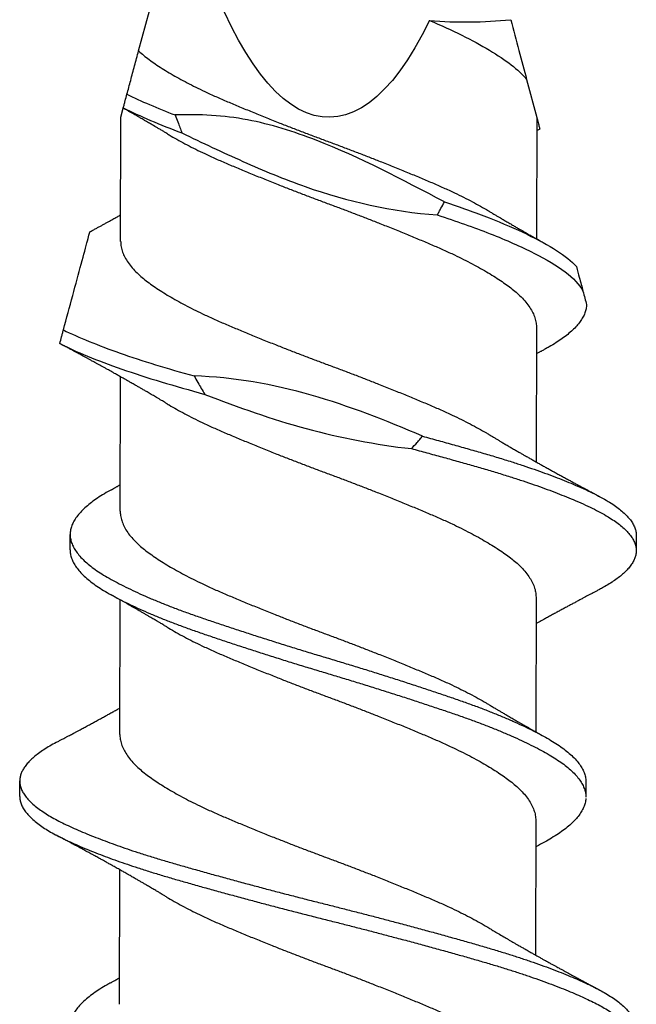
# Model space of a CAD drawing. Units: inches. Extents: x -1 to 58, y -101 to 49.
# Drawn here: x 49 to 49, y -12 to -11 of the extents above; entities that cross this region are included whole.
import ezdxf

# ---------------------------------------------------------------- set-up
doc = ezdxf.new("R2010")
doc.units = ezdxf.units.IN
doc.header["$MEASUREMENT"] = 0

msp = doc.modelspace()

# ---------------------------------------------------------------- linework, layer by layer
for p, q in [((48.78198, -11.49849), (48.79683, -11.44338)), ((48.93939, -11.51008), (48.9435, -11.52554)), ((48.77475, -11.5253), (48.77572, -11.5217)), ((48.77468, -11.57574), (48.77475, -11.5253)), ((48.9435, -11.52554), (48.94343, -11.57471)), ((48.94338, -11.61065), (48.9433, -11.66524)), ((48.77452, -11.68521), (48.7746, -11.63062)), ((48.75419, -11.7009), (48.75419, -11.69465)), ((48.98388, -11.69499), (48.98387, -11.70124)), ((48.77439, -11.77574), (48.77447, -11.72115)), ((48.94322, -11.72012), (48.94314, -11.77471)), ((48.73373, -11.80087), (48.73374, -11.79462)), ((48.96342, -11.79496), (48.96341, -11.80121)), ((48.94309, -11.81065), (48.94301, -11.86524)), ((48.77423, -11.88521), (48.77431, -11.83062))]:
    msp.add_line(p, q)
at = {"extrusion": (0, 0, -1)}
msp.add_ellipse((48.85959, -11.21053), major_axis=(0.00046, 0.31489), ratio=0.267949, start_param=2.636448, end_param=3.862512, dxfattribs=at)
for points in [[(48.90002, -11.48615), (48.91098, -11.4871), (48.92199, -11.48687), (48.93292, -11.48582)], [(48.93292, -11.48582), (48.93515, -11.49419), (48.93738, -11.50254), (48.93939, -11.51008)], [(48.77724, -11.51606), (48.78291, -11.51884), (48.78955, -11.5217), (48.79685, -11.52447)], [(48.77576, -11.52157), (48.78241, -11.52493), (48.79054, -11.52841), (48.79956, -11.53174)]]:
    msp.add_open_spline(points, degree=3)
for points, knots in [([(48.90002, -11.48615), (48.90918, -11.49004), (48.91752, -11.49414), (48.93101, -11.50221), (48.9361, -11.50603), (48.93939, -11.51008)], [0, 0, 0, 0, 0.5, 0.5, 1, 1, 1, 1]), ([(48.77724, -11.51606), (48.77774, -11.51421), (48.77824, -11.51235), (48.77875, -11.51048), (48.77928, -11.5085), (48.77982, -11.50651), (48.78035, -11.50451), (48.78089, -11.50252), (48.78143, -11.50051), (48.78198, -11.49849)], [0, 0, 0, 0, 0.0002929108, 0.0002929108, 0.0002929108, 0.00060444, 0.00060444, 0.00060444, 0.0009159793, 0.0009159793, 0.0009159793, 0.0009159793]), ([(48.78198, -11.49849), (48.78214, -11.49864), (48.78295, -11.49939), (48.78452, -11.50072), (48.78683, -11.50246), (48.78937, -11.50422), (48.79215, -11.50601), (48.79512, -11.50781), (48.79828, -11.5096), (48.80162, -11.5114), (48.80512, -11.51318), (48.80902, -11.51507), (48.81331, -11.51704), (48.81804, -11.51908), (48.82295, -11.52114), (48.82803, -11.52324), (48.83326, -11.52537), (48.83836, -11.5274), (48.84327, -11.52932), (48.84796, -11.53113), (48.85267, -11.53293), (48.85738, -11.53469), (48.86206, -11.53642), (48.86672, -11.53818), (48.87134, -11.53994), (48.87594, -11.54173), (48.88078, -11.54363), (48.88584, -11.54565), (48.89105, -11.54777), (48.8961, -11.54986), (48.90097, -11.55192), (48.90567, -11.55397), (48.90996, -11.55596), (48.91387, -11.55786), (48.9174, -11.55969), (48.92074, -11.56151), (48.9231, -11.56285), (48.92429, -11.56359), (48.9245, -11.56371)], [0, 0, 0, 0, 0.007044, 0.034414, 0.061596, 0.088897, 0.116378, 0.143986, 0.171174, 0.198381, 0.225554, 0.252641, 0.284704, 0.316509, 0.348435, 0.380599, 0.412917, 0.445301, 0.472986, 0.500599, 0.528086, 0.555396, 0.582575, 0.609446, 0.636477, 0.663617, 0.690815, 0.723194, 0.755493, 0.787623, 0.819502, 0.851342, 0.883442, 0.911044, 0.938723, 0.966424, 0.994093, 1, 1, 1, 1]), ([(48.77576, -11.52157), (48.77589, -11.52109), (48.77601, -11.52062), (48.77614, -11.52014), (48.77627, -11.51966), (48.7764, -11.51919), (48.77653, -11.51871), (48.77677, -11.51783), (48.777, -11.51694), (48.77724, -11.51606)], [0, 0, 0, 0, 0.0000396876, 0.0000396876, 0.0000396876, 0.0000793751, 0.0000793751, 0.0000793751, 0.0001528544, 0.0001528544, 0.0001528544, 0.0001528544]), ([(48.79368, -11.53215), (48.79326, -11.53189), (48.79252, -11.53145), (48.79156, -11.53087), (48.79084, -11.53044), (48.79024, -11.53009), (48.78912, -11.52942), (48.78796, -11.52874), (48.78674, -11.52802), (48.78598, -11.52758), (48.78511, -11.52707), (48.78423, -11.52656), (48.78343, -11.5261), (48.7828, -11.52573), (48.78222, -11.52539), (48.78158, -11.52503), (48.78084, -11.5246), (48.78007, -11.52416), (48.77939, -11.52377), (48.77883, -11.52345), (48.7783, -11.52315), (48.77771, -11.52281), (48.777, -11.52241), (48.77632, -11.52203), (48.77587, -11.52177), (48.77572, -11.52169)], [0, 0, 0, 0, 0.071249, 0.125248, 0.162263, 0.193797, 0.225488, 0.350666, 0.388635, 0.429581, 0.478837, 0.533397, 0.576894, 0.611299, 0.639514, 0.673469, 0.716431, 0.763062, 0.800495, 0.829091, 0.85738, 0.887582, 0.926759, 0.975072, 1, 1, 1, 1]), ([(48.77573, -11.52168), (48.77573, -11.52168), (48.77572, -11.5217), (48.77574, -11.52163), (48.77576, -11.52157)], [0, 0, 0, 0, 0.198453, 1, 1, 1, 1]), ([(48.90607, -11.55972), (48.88894, -11.55083), (48.87192, -11.54163), (48.84496, -11.53123), (48.8357, -11.52825), (48.81648, -11.52463), (48.80665, -11.5241), (48.79685, -11.52447)], [0, 0, 0, 0, 0.5, 0.5, 0.75, 0.75, 1, 1, 1, 1]), ([(48.79685, -11.52447), (48.79719, -11.52542), (48.79754, -11.52637), (48.79789, -11.52732), (48.79816, -11.52805), (48.79844, -11.52879), (48.79871, -11.52953), (48.79899, -11.53027), (48.79927, -11.531), (48.79956, -11.53174)], [0, 0, 0, 0, 0.0000793757, 0.0000793757, 0.0000793757, 0.0001412589, 0.0001412589, 0.0001412589, 0.000203145, 0.000203145, 0.000203145, 0.000203145]), ([(48.94353, -11.52563), (48.9436, -11.5259), (48.94379, -11.52662), (48.94405, -11.52759), (48.9443, -11.52854), (48.9445, -11.52926), (48.94463, -11.52979), (48.94471, -11.53008), (48.94474, -11.53018), (48.94474, -11.53017), (48.94473, -11.53016)], [0, 0, 0, 0, 0.087488, 0.233377, 0.379264, 0.527463, 0.675662, 0.824676, 0.973699, 1, 1, 1, 1]), ([(48.94474, -11.53017), (48.94465, -11.53022), (48.94436, -11.53038), (48.94395, -11.53061), (48.94362, -11.5308), (48.9435, -11.53086)], [0, 0, 0, 0, 0.207671, 0.700033, 1, 1, 1, 1]), ([(48.7937, -11.53215), (48.79418, -11.53243), (48.79562, -11.53332), (48.79825, -11.5348), (48.80158, -11.53659), (48.80509, -11.53838), (48.80898, -11.54026), (48.81328, -11.54223), (48.81801, -11.54427), (48.82291, -11.54634), (48.82799, -11.54844), (48.83322, -11.55056), (48.83832, -11.55259), (48.84323, -11.55452), (48.84792, -11.55633), (48.85263, -11.55812), (48.85734, -11.55989), (48.86203, -11.56162), (48.86668, -11.56337), (48.8713, -11.56514), (48.8759, -11.56692), (48.88075, -11.56882), (48.8858, -11.57084), (48.89101, -11.57296), (48.89606, -11.57506), (48.90094, -11.57711), (48.90564, -11.57916), (48.90993, -11.58115), (48.91383, -11.58306), (48.91736, -11.58488), (48.92071, -11.5867), (48.92386, -11.58852), (48.92678, -11.59031), (48.92946, -11.59208), (48.9319, -11.5938), (48.93413, -11.59551), (48.93626, -11.59737), (48.93824, -11.59936), (48.93999, -11.60148), (48.94139, -11.60361), (48.94243, -11.60573), (48.94309, -11.60783), (48.94338, -11.60946), (48.94335, -11.6104), (48.94335, -11.61065)], [0, 0, 0, 0, 0.01095, 0.03354, 0.056146, 0.078723, 0.101229, 0.12787, 0.154296, 0.180823, 0.207547, 0.234399, 0.261307, 0.284309, 0.307252, 0.330091, 0.352782, 0.375365, 0.397691, 0.420151, 0.442701, 0.465299, 0.492202, 0.519038, 0.545735, 0.572223, 0.598677, 0.625349, 0.648283, 0.671281, 0.694297, 0.717286, 0.740202, 0.762594, 0.784832, 0.807036, 0.829401, 0.85618, 0.883061, 0.90997, 0.936834, 0.963581, 0.990139, 1, 1, 1, 1]), ([(48.79956, -11.53174), (48.80773, -11.53573), (48.81597, -11.53959), (48.8326, -11.547), (48.841, -11.55051), (48.8668, -11.55958), (48.88483, -11.56371), (48.90314, -11.56499)], [0, 0, 0, 0, 0.25, 0.25, 0.5, 0.5, 1, 1, 1, 1]), ([(48.90314, -11.56499), (48.90339, -11.56455), (48.90365, -11.56411), (48.9039, -11.56366), (48.90415, -11.56322), (48.9044, -11.56278), (48.90464, -11.56234), (48.90513, -11.56147), (48.9056, -11.5606), (48.90607, -11.55972)], [0, 0, 0, 0, 0.0000396879, 0.0000396879, 0.0000396879, 0.0000793757, 0.0000793757, 0.0000793757, 0.0001572045, 0.0001572045, 0.0001572045, 0.0001572045]), ([(48.90607, -11.55972), (48.91246, -11.56189), (48.91848, -11.564), (48.92977, -11.56842), (48.93498, -11.57067), (48.9442, -11.5751), (48.94818, -11.57724), (48.95487, -11.58153), (48.9576, -11.58375), (48.9596, -11.58598)], [0, 0, 0, 0, 0.25, 0.25, 0.5, 0.5, 0.75, 0.75, 1, 1, 1, 1]), ([(48.76221, -11.57185), (48.76239, -11.57175), (48.76303, -11.57141), (48.76407, -11.57084), (48.7653, -11.57017), (48.76645, -11.56955), (48.76763, -11.5689), (48.76876, -11.56828), (48.76996, -11.56762), (48.77124, -11.56691), (48.77265, -11.56614), (48.77382, -11.56548), (48.77448, -11.56511), (48.7747, -11.56499)], [0, 0, 0, 0, 0.04532, 0.151391, 0.248726, 0.340328, 0.427535, 0.531403, 0.610552, 0.716806, 0.840127, 0.948404, 1, 1, 1, 1]), ([(48.90314, -11.56499), (48.91079, -11.56755), (48.91792, -11.57002), (48.93114, -11.57522), (48.93714, -11.57787), (48.9474, -11.58305), (48.95164, -11.5855), (48.95838, -11.59065), (48.96083, -11.5933), (48.96225, -11.5959)], [0, 0, 0, 0, 0.25, 0.25, 0.5, 0.5, 0.75, 0.75, 1, 1, 1, 1]), ([(48.92451, -11.56371), (48.92489, -11.56394), (48.92558, -11.56436), (48.92648, -11.5649), (48.92715, -11.5653), (48.9277, -11.56562), (48.92822, -11.56593), (48.92907, -11.56644), (48.93025, -11.56713), (48.93176, -11.56802), (48.93325, -11.56889), (48.9347, -11.56973), (48.93593, -11.57044), (48.93704, -11.57108), (48.93808, -11.57168), (48.93908, -11.57225), (48.94004, -11.57279), (48.94099, -11.57333), (48.94191, -11.57385), (48.94279, -11.57435), (48.94359, -11.5748), (48.94442, -11.57527), (48.94525, -11.57573), (48.94611, -11.57621), (48.94671, -11.57655), (48.94704, -11.57673)], [0, 0, 0, 0, 0.052543, 0.093191, 0.121891, 0.142945, 0.166163, 0.191928, 0.257898, 0.324072, 0.394886, 0.457161, 0.517021, 0.558398, 0.60421, 0.65538, 0.69119, 0.730338, 0.781549, 0.812743, 0.84677, 0.886829, 0.92144, 0.956099, 1, 1, 1, 1]), ([(48.75147, -11.61167), (48.75274, -11.60698), (48.754, -11.60229), (48.75646, -11.59318), (48.75765, -11.58876), (48.75971, -11.58111), (48.76059, -11.57783), (48.76155, -11.5743), (48.7618, -11.57337), (48.76213, -11.57214), (48.76221, -11.57185), (48.76221, -11.57185)], [0, 0, 0, 0, 0.25, 0.25, 0.5, 0.5, 0.75, 0.75, 0.875, 0.875, 1, 1, 1, 1]), ([(48.77471, -11.57574), (48.7747, -11.57598), (48.77467, -11.57689), (48.77496, -11.57851), (48.77561, -11.58061), (48.77664, -11.58273), (48.77803, -11.58485), (48.77978, -11.58698), (48.78176, -11.58898), (48.78391, -11.59086), (48.78618, -11.59261), (48.78867, -11.59436), (48.79139, -11.59614), (48.79432, -11.59794), (48.79744, -11.59973), (48.80073, -11.60153), (48.8042, -11.60331), (48.80806, -11.6052), (48.81232, -11.60718), (48.81702, -11.60923), (48.82189, -11.61128), (48.82694, -11.61338), (48.83214, -11.6155), (48.83722, -11.61753), (48.84212, -11.61945), (48.8468, -11.62127), (48.85151, -11.62306), (48.85622, -11.62484), (48.8609, -11.62657), (48.86556, -11.62832), (48.87018, -11.63008), (48.87479, -11.63186), (48.87964, -11.63376), (48.88472, -11.63578), (48.88995, -11.6379), (48.89503, -11.64), (48.89994, -11.64207), (48.90468, -11.64411), (48.909, -11.64609), (48.91294, -11.648), (48.91651, -11.64982), (48.91989, -11.65164), (48.92252, -11.65312), (48.92393, -11.65398), (48.92436, -11.65424)], [0, 0, 0, 0, 0.009268, 0.035821, 0.062564, 0.089426, 0.116335, 0.143217, 0.169998, 0.192772, 0.21538, 0.238025, 0.260829, 0.283749, 0.306329, 0.328934, 0.351522, 0.374047, 0.400723, 0.427182, 0.453664, 0.480356, 0.50719, 0.534092, 0.557101, 0.580061, 0.602926, 0.625652, 0.648233, 0.670524, 0.692958, 0.715491, 0.738082, 0.764989, 0.791843, 0.818571, 0.845102, 0.871526, 0.898161, 0.921075, 0.944062, 0.967078, 0.990077, 1, 1, 1, 1]), ([(48.9596, -11.58598), (48.96, -11.58748), (48.96039, -11.58893), (48.96076, -11.59031), (48.96103, -11.59133), (48.96129, -11.59232), (48.96154, -11.59325), (48.96179, -11.59419), (48.96203, -11.59508), (48.96225, -11.5959)], [0, 0, 0, 0, 0.0001588882, 0.0001588882, 0.0001588882, 0.0002764776, 0.0002764776, 0.0002764776, 0.0003949433, 0.0003949433, 0.0003949433, 0.0003949433]), ([(48.96225, -11.5959), (48.96251, -11.5969), (48.96304, -11.59889), (48.96348, -11.60055), (48.9637, -11.60137)], [0, 0, 0, 0, 0.501708, 1, 1, 1, 1]), ([(48.9637, -11.60137), (48.96366, -11.60193), (48.96358, -11.60306), (48.96307, -11.60478), (48.96228, -11.60652), (48.96117, -11.60827), (48.95976, -11.61001), (48.95807, -11.61175), (48.95611, -11.61346), (48.95388, -11.61515), (48.95136, -11.61684), (48.94905, -11.61823), (48.94748, -11.6191), (48.94694, -11.61939)], [0, 0, 0, 0, 0.094871, 0.190352, 0.286285, 0.382507, 0.47885, 0.573428, 0.667802, 0.761815, 0.855314, 0.950157, 1, 1, 1, 1]), ([(48.74999, -11.61718), (48.75023, -11.61627), (48.75048, -11.61535), (48.75073, -11.61443), (48.75085, -11.61397), (48.75098, -11.61352), (48.7511, -11.61305), (48.75123, -11.61259), (48.75135, -11.61213), (48.75147, -11.61167)], [0, 0, 0, 0, 0.0000794467, 0.0000794467, 0.0000794467, 0.0001191735, 0.0001191735, 0.0001191735, 0.0001589013, 0.0001589013, 0.0001589013, 0.0001589013]), ([(48.75147, -11.61167), (48.75763, -11.61469), (48.76543, -11.61789), (48.77896, -11.62264), (48.78378, -11.62422), (48.79383, -11.62731), (48.79904, -11.6288), (48.80451, -11.63034)], [0, 0, 0, 0, 0.5, 0.5, 0.75, 0.75, 1, 1, 1, 1]), ([(48.79352, -11.64162), (48.79318, -11.64141), (48.79254, -11.64103), (48.7917, -11.64052), (48.79104, -11.64013), (48.79052, -11.63982), (48.79002, -11.63952), (48.78948, -11.6392), (48.78849, -11.63862), (48.78714, -11.63782), (48.78557, -11.6369), (48.7842, -11.6361), (48.78299, -11.6354), (48.78179, -11.63471), (48.78047, -11.63395), (48.77914, -11.63319), (48.77775, -11.6324), (48.77645, -11.63166), (48.77504, -11.63087), (48.77366, -11.63009), (48.77233, -11.62935), (48.77117, -11.6287), (48.77019, -11.62815), (48.76925, -11.62763), (48.76823, -11.62707), (48.76722, -11.62651), (48.76619, -11.62594), (48.76521, -11.62541), (48.76429, -11.6249), (48.76333, -11.62438), (48.76237, -11.62385), (48.76132, -11.62328), (48.76028, -11.62272), (48.75935, -11.62222), (48.75849, -11.62175), (48.75768, -11.62131), (48.75675, -11.62081), (48.75577, -11.62029), (48.75485, -11.61979), (48.75401, -11.61934), (48.75321, -11.61891), (48.7525, -11.61853), (48.75192, -11.61822), (48.75139, -11.61794), (48.75078, -11.61761), (48.75028, -11.61735), (48.74999, -11.61719), (48.74998, -11.61719)], [0, 0, 0, 0, 0.024752, 0.044716, 0.059873, 0.070649, 0.081801, 0.09463, 0.109102, 0.150735, 0.189365, 0.219262, 0.246299, 0.273113, 0.302331, 0.338327, 0.36478, 0.398518, 0.428425, 0.461326, 0.493671, 0.519621, 0.541065, 0.560941, 0.584059, 0.610663, 0.630382, 0.654437, 0.676983, 0.693313, 0.720043, 0.742722, 0.764318, 0.790581, 0.806334, 0.823043, 0.845988, 0.869508, 0.889892, 0.908889, 0.926847, 0.944274, 0.957686, 0.966202, 0.980142, 0.999588, 1, 1, 1, 1]), ([(48.74999, -11.61718), (48.75652, -11.62053), (48.76506, -11.62404), (48.78014, -11.62929), (48.78552, -11.63103), (48.79678, -11.63443), (48.80266, -11.63608), (48.80884, -11.63781)], [0, 0, 0, 0, 0.5, 0.5, 0.75, 0.75, 1, 1, 1, 1]), ([(48.94698, -11.61938), (48.94663, -11.61957), (48.94605, -11.6199), (48.94532, -11.6203), (48.94479, -11.6206), (48.94431, -11.62086), (48.94383, -11.62113), (48.9435, -11.62131), (48.94336, -11.62139)], [0, 0, 0, 0, 0.285869, 0.484991, 0.604277, 0.726128, 0.882642, 1, 1, 1, 1]), ([(48.89715, -11.65476), (48.88241, -11.64841), (48.86748, -11.64253), (48.83648, -11.63372), (48.82071, -11.63083), (48.80451, -11.63034)], [0, 0, 0, 0, 0.5, 0.5, 1, 1, 1, 1]), ([(48.80451, -11.63034), (48.805, -11.63123), (48.8055, -11.63211), (48.806, -11.633), (48.80646, -11.6338), (48.80693, -11.63461), (48.8074, -11.63541), (48.80788, -11.63622), (48.80835, -11.63702), (48.80884, -11.63781)], [0, 0, 0, 0, 0.000079377, 0.000079377, 0.000079377, 0.0001522412, 0.0001522412, 0.0001522412, 0.0002251202, 0.0002251202, 0.0002251202, 0.0002251202]), ([(48.80884, -11.63781), (48.82236, -11.64306), (48.836, -11.64789), (48.86387, -11.65544), (48.87809, -11.65822), (48.89264, -11.6598)], [0, 0, 0, 0, 0.5, 0.5, 1, 1, 1, 1]), ([(48.79354, -11.64162), (48.79379, -11.64177), (48.79501, -11.64252), (48.79738, -11.64387), (48.80066, -11.64566), (48.80414, -11.64745), (48.80799, -11.64934), (48.81226, -11.65132), (48.81695, -11.65337), (48.82182, -11.65542), (48.82687, -11.65751), (48.83208, -11.65963), (48.83715, -11.66166), (48.84205, -11.66359), (48.84674, -11.66541), (48.85144, -11.6672), (48.85615, -11.66898), (48.86084, -11.67071), (48.86549, -11.67245), (48.87012, -11.67421), (48.87472, -11.67599), (48.87958, -11.6779), (48.88465, -11.67992), (48.88989, -11.68204), (48.89497, -11.68414), (48.89988, -11.68621), (48.90461, -11.68825), (48.90894, -11.69023), (48.91288, -11.69213), (48.91645, -11.69395), (48.91984, -11.69578), (48.92303, -11.6976), (48.926, -11.69939), (48.92873, -11.70116), (48.93122, -11.70289), (48.9335, -11.7046), (48.93568, -11.70645), (48.93771, -11.70844), (48.93953, -11.71056), (48.94099, -11.71269), (48.9421, -11.71481), (48.94284, -11.71691), (48.94319, -11.71868), (48.94319, -11.71974), (48.94319, -11.72012)], [0, 0, 0, 0, 0.005947, 0.028527, 0.051132, 0.07372, 0.096245, 0.122921, 0.14938, 0.175862, 0.202554, 0.229388, 0.25629, 0.279299, 0.302258, 0.325123, 0.34785, 0.370431, 0.392722, 0.415155, 0.437689, 0.460279, 0.487187, 0.514041, 0.540769, 0.5673, 0.593723, 0.620359, 0.643272, 0.66626, 0.689276, 0.712275, 0.73521, 0.757631, 0.779906, 0.802087, 0.824419, 0.851171, 0.878038, 0.904947, 0.931825, 0.958598, 0.985197, 1, 1, 1, 1]), ([(48.89264, -11.6598), (48.89342, -11.65899), (48.89419, -11.65816), (48.89494, -11.65732), (48.89531, -11.6569), (48.89568, -11.65648), (48.89605, -11.65605), (48.89642, -11.65562), (48.89678, -11.6552), (48.89715, -11.65476)], [0, 0, 0, 0, 0.00008745, 0.00008745, 0.00008745, 0.000131217, 0.000131217, 0.000131217, 0.0001749953, 0.0001749953, 0.0001749953, 0.0001749953]), ([(48.89715, -11.65476), (48.89931, -11.65536), (48.90363, -11.65653), (48.90994, -11.65829), (48.91608, -11.66002), (48.92203, -11.66172), (48.92779, -11.66343), (48.93311, -11.66509), (48.93799, -11.66668), (48.94245, -11.66819), (48.94673, -11.66971), (48.95082, -11.67123), (48.9547, -11.67275), (48.95858, -11.67435), (48.9624, -11.67602), (48.96609, -11.67775), (48.96946, -11.67946), (48.97239, -11.68114), (48.97493, -11.68277), (48.97709, -11.68436), (48.97896, -11.68595), (48.98054, -11.68755), (48.98182, -11.68915), (48.9828, -11.69073), (48.98347, -11.6923), (48.98384, -11.69372), (48.98385, -11.69461), (48.98386, -11.69499)], [0, 0, 0, 0, 0.043557, 0.086975, 0.130182, 0.173113, 0.2161, 0.259354, 0.296585, 0.333916, 0.3713, 0.40869, 0.446041, 0.483306, 0.527051, 0.570541, 0.613866, 0.657455, 0.696572, 0.735819, 0.775144, 0.814492, 0.85381, 0.893042, 0.932137, 0.971042, 1, 1, 1, 1]), ([(48.92437, -11.65424), (48.92476, -11.65447), (48.92544, -11.65488), (48.92635, -11.65542), (48.92702, -11.65583), (48.92756, -11.65615), (48.92804, -11.65643), (48.92853, -11.65672), (48.9293, -11.65718), (48.9304, -11.65783), (48.93183, -11.65867), (48.93332, -11.65954), (48.93479, -11.66039), (48.93617, -11.66119), (48.93742, -11.6619), (48.9387, -11.66263), (48.93999, -11.66337), (48.94139, -11.66416), (48.94272, -11.66491), (48.9441, -11.66569), (48.94549, -11.66647), (48.94698, -11.6673), (48.94843, -11.66811), (48.94988, -11.66891), (48.95134, -11.66971), (48.95283, -11.67053), (48.9544, -11.67139), (48.95588, -11.6722), (48.95741, -11.67303), (48.95862, -11.67368), (48.95957, -11.6742), (48.96025, -11.67456), (48.96097, -11.67495), (48.96171, -11.67535), (48.96239, -11.67571), (48.96306, -11.67607), (48.96381, -11.67647), (48.96464, -11.67692), (48.96549, -11.67737), (48.96615, -11.67773), (48.96664, -11.67799), (48.96702, -11.67819), (48.96751, -11.67845), (48.96819, -11.67882), (48.96871, -11.67909), (48.969, -11.67924)], [0, 0, 0, 0, 0.026461, 0.047225, 0.062269, 0.073128, 0.084058, 0.0953, 0.106626, 0.136891, 0.170614, 0.204138, 0.238451, 0.270318, 0.297986, 0.322823, 0.356258, 0.385449, 0.416832, 0.445885, 0.478, 0.510227, 0.545503, 0.575478, 0.606757, 0.642664, 0.675059, 0.71124, 0.741083, 0.776469, 0.791504, 0.804608, 0.821583, 0.839721, 0.853781, 0.867082, 0.884106, 0.903426, 0.922681, 0.940358, 0.947662, 0.954888, 0.965697, 0.980732, 1, 1, 1, 1]), ([(48.89264, -11.6598), (48.89474, -11.66036), (48.89892, -11.6615), (48.90506, -11.66318), (48.91105, -11.66485), (48.91688, -11.66651), (48.92254, -11.66813), (48.92804, -11.66976), (48.93318, -11.67136), (48.93798, -11.67293), (48.94244, -11.67444), (48.94672, -11.67596), (48.95081, -11.67748), (48.95469, -11.679), (48.95857, -11.6806), (48.96239, -11.68227), (48.96608, -11.684), (48.96945, -11.68571), (48.97239, -11.68739), (48.97492, -11.68902), (48.97708, -11.69061), (48.97895, -11.6922), (48.98053, -11.6938), (48.98181, -11.6954), (48.98279, -11.69698), (48.98347, -11.69855), (48.98383, -11.70007), (48.98391, -11.70154), (48.98372, -11.703), (48.98325, -11.70448), (48.98251, -11.70597), (48.98149, -11.70748), (48.98023, -11.70896), (48.97874, -11.71042), (48.97704, -11.71184), (48.97511, -11.71326), (48.97296, -11.71467), (48.9709, -11.71589), (48.96947, -11.71664), (48.96891, -11.71694)], [0, 0, 0, 0, 0.029297, 0.058539, 0.087681, 0.11668, 0.145502, 0.174394, 0.203454, 0.229648, 0.255912, 0.282213, 0.308519, 0.334797, 0.361015, 0.391792, 0.422389, 0.45287, 0.483537, 0.511057, 0.53867, 0.566336, 0.59402, 0.621682, 0.649284, 0.676789, 0.704161, 0.730024, 0.755948, 0.782012, 0.808185, 0.834436, 0.860731, 0.885536, 0.910325, 0.93507, 0.959744, 0.98432, 1, 1, 1, 1]), ([(48.77096, -11.67647), (48.77024, -11.67687), (48.76847, -11.67785), (48.76595, -11.6794), (48.76338, -11.68117), (48.76112, -11.68296), (48.75915, -11.68476), (48.75751, -11.68658), (48.75619, -11.68839), (48.7552, -11.69017), (48.75454, -11.69193), (48.7542, -11.69366), (48.75417, -11.69538), (48.75446, -11.69713), (48.75509, -11.69892), (48.75605, -11.70073), (48.75734, -11.70255), (48.75895, -11.70438), (48.76089, -11.7062), (48.76312, -11.708), (48.76565, -11.70978), (48.76846, -11.71152), (48.77156, -11.71328), (48.77493, -11.71506), (48.77857, -11.71686), (48.78244, -11.71866), (48.78652, -11.72045), (48.79083, -11.72224), (48.79537, -11.72403), (48.80011, -11.72581), (48.80506, -11.72758), (48.81017, -11.72933), (48.81544, -11.73111), (48.82087, -11.73291), (48.82644, -11.73473), (48.83212, -11.73656), (48.83788, -11.73839), (48.84369, -11.74021), (48.84953, -11.74201), (48.85538, -11.74378), (48.86119, -11.74551), (48.86697, -11.74726), (48.8727, -11.74902), (48.87842, -11.75081), (48.88413, -11.75261), (48.8898, -11.75443), (48.8954, -11.75625), (48.90086, -11.75806), (48.90618, -11.75985), (48.91133, -11.76161), (48.91631, -11.76336), (48.92113, -11.76515), (48.92577, -11.76696), (48.9302, -11.76878), (48.9344, -11.7706), (48.93837, -11.77243), (48.94205, -11.77422), (48.94544, -11.77599), (48.94853, -11.77772), (48.95135, -11.77943), (48.95392, -11.78118), (48.95621, -11.78297), (48.95822, -11.78479), (48.95992, -11.78661), (48.96128, -11.78843), (48.96233, -11.79025), (48.96303, -11.79204), (48.96339, -11.79362), (48.96339, -11.79458), (48.96339, -11.79496)], [0, 0, 0, 0, 0.01022, 0.02522, 0.040289, 0.055437, 0.070639, 0.085865, 0.101086, 0.116005, 0.130866, 0.145643, 0.160333, 0.175396, 0.19055, 0.205767, 0.22102, 0.23628, 0.251519, 0.266706, 0.281784, 0.296758, 0.311756, 0.326852, 0.342019, 0.356959, 0.371915, 0.38686, 0.401766, 0.416909, 0.431959, 0.446954, 0.462048, 0.477225, 0.492457, 0.507715, 0.522938, 0.53813, 0.553264, 0.568312, 0.58327, 0.598031, 0.61288, 0.627791, 0.642738, 0.657998, 0.673239, 0.688432, 0.703549, 0.718563, 0.733585, 0.748709, 0.763872, 0.779082, 0.794309, 0.809526, 0.824703, 0.839545, 0.854296, 0.868989, 0.883775, 0.898946, 0.914175, 0.929432, 0.94469, 0.959918, 0.975091, 0.990178, 1, 1, 1, 1]), ([(48.77092, -11.67648), (48.77122, -11.67631), (48.77176, -11.67601), (48.77246, -11.67562), (48.77298, -11.67534), (48.77337, -11.67511), (48.77374, -11.67491), (48.77413, -11.67469), (48.7744, -11.67454), (48.77454, -11.67447)], [0, 0, 0, 0, 0.250177, 0.444842, 0.584138, 0.676236, 0.774376, 0.888254, 1, 1, 1, 1]), ([(48.77455, -11.68521), (48.77454, -11.68545), (48.77451, -11.68636), (48.7748, -11.68798), (48.77545, -11.69008), (48.77648, -11.6922), (48.77787, -11.69433), (48.77962, -11.69645), (48.7816, -11.69845), (48.78375, -11.70033), (48.78602, -11.70208), (48.78851, -11.70383), (48.79123, -11.70562), (48.79416, -11.70741), (48.79728, -11.70921), (48.80057, -11.711), (48.80404, -11.71279), (48.8079, -11.71467), (48.81216, -11.71665), (48.81686, -11.7187), (48.82173, -11.72075), (48.82678, -11.72285), (48.83198, -11.72497), (48.83706, -11.727), (48.84196, -11.72892), (48.84664, -11.73074), (48.85135, -11.73254), (48.85606, -11.73431), (48.86074, -11.73604), (48.8654, -11.73779), (48.87002, -11.73955), (48.87463, -11.74133), (48.87949, -11.74323), (48.88456, -11.74525), (48.88979, -11.74738), (48.89487, -11.74948), (48.89978, -11.75154), (48.90452, -11.75358), (48.90884, -11.75556), (48.91278, -11.75747), (48.91635, -11.75929), (48.91974, -11.76111), (48.92236, -11.76259), (48.92377, -11.76345), (48.9242, -11.76371)], [0, 0, 0, 0, 0.009268, 0.035822, 0.062565, 0.089427, 0.116336, 0.143219, 0.170001, 0.192775, 0.215383, 0.238028, 0.260832, 0.283753, 0.306333, 0.328939, 0.351526, 0.374052, 0.400728, 0.427188, 0.45367, 0.480363, 0.507197, 0.534099, 0.557108, 0.580068, 0.602934, 0.625661, 0.648242, 0.670533, 0.692967, 0.715501, 0.738092, 0.764999, 0.791854, 0.818582, 0.845114, 0.871537, 0.898173, 0.921087, 0.944075, 0.967091, 0.99009, 1, 1, 1, 1]), ([(48.75422, -11.7009), (48.75421, -11.70114), (48.75418, -11.70196), (48.75447, -11.70338), (48.75508, -11.70517), (48.75604, -11.70698), (48.75733, -11.7088), (48.75894, -11.71063), (48.76088, -11.71245), (48.76311, -11.71425), (48.76564, -11.71603), (48.76845, -11.71777), (48.77155, -11.71953), (48.77492, -11.72131), (48.77856, -11.72311), (48.78243, -11.72491), (48.78651, -11.7267), (48.79082, -11.72849), (48.79536, -11.73028), (48.8001, -11.73206), (48.80505, -11.73383), (48.81016, -11.73558), (48.81543, -11.73736), (48.82086, -11.73916), (48.82644, -11.74098), (48.83211, -11.74281), (48.83787, -11.74464), (48.84368, -11.74646), (48.84953, -11.74826), (48.85537, -11.75003), (48.86118, -11.75176), (48.86696, -11.75351), (48.8727, -11.75527), (48.87841, -11.75706), (48.88412, -11.75886), (48.88979, -11.76068), (48.89539, -11.7625), (48.90086, -11.76431), (48.90617, -11.7661), (48.91132, -11.76786), (48.91631, -11.76961), (48.92112, -11.7714), (48.92576, -11.77321), (48.93019, -11.77503), (48.9344, -11.77685), (48.93836, -11.77868), (48.94204, -11.78047), (48.94543, -11.78224), (48.94852, -11.78397), (48.95134, -11.78568), (48.95391, -11.78743), (48.9562, -11.78922), (48.95821, -11.79104), (48.95991, -11.79286), (48.96128, -11.79468), (48.96232, -11.7965), (48.96302, -11.79829), (48.96338, -11.79986), (48.96338, -11.80083), (48.96338, -11.80121)], [0, 0, 0, 0, 0.0072555, 0.025065, 0.042982, 0.0609742, 0.0790082, 0.0970504, 0.1150667, 0.1330239, 0.15085, 0.1685546, 0.1862864, 0.2041349, 0.2220682, 0.2397321, 0.2574146, 0.2750837, 0.2927077, 0.3106124, 0.3284054, 0.3461345, 0.363981, 0.381925, 0.3999338, 0.417974, 0.4359724, 0.4539348, 0.471828, 0.4896196, 0.5073043, 0.5247569, 0.5423133, 0.559943, 0.5776147, 0.5956574, 0.613677, 0.6316399, 0.6495131, 0.6672651, 0.6850261, 0.7029064, 0.7208349, 0.7388177, 0.7568215, 0.7748124, 0.7927571, 0.8103045, 0.8277451, 0.8451167, 0.8625988, 0.8805364, 0.8985414, 0.9165804, 0.9346195, 0.952625, 0.9705634, 0.988402, 1, 1, 1, 1]), ([(48.96895, -11.71694), (48.96853, -11.71716), (48.96778, -11.71755), (48.96678, -11.71808), (48.96601, -11.71849), (48.96537, -11.71883), (48.96479, -11.71913), (48.96409, -11.71951), (48.96321, -11.71997), (48.96213, -11.72055), (48.9609, -11.72121), (48.95958, -11.72192), (48.95819, -11.72266), (48.95684, -11.72339), (48.95546, -11.72413), (48.95403, -11.72491), (48.95254, -11.72571), (48.95104, -11.72654), (48.94949, -11.72738), (48.94791, -11.72825), (48.94667, -11.72894), (48.94579, -11.72942), (48.94523, -11.72973), (48.94466, -11.73005), (48.94409, -11.73037), (48.94361, -11.73064), (48.94332, -11.7308), (48.9432, -11.73086)], [0, 0, 0, 0, 0.048575, 0.087005, 0.115335, 0.138719, 0.161128, 0.183005, 0.220399, 0.262936, 0.309429, 0.364093, 0.417149, 0.470067, 0.521057, 0.57755, 0.636559, 0.69385, 0.7533, 0.816966, 0.878428, 0.898247, 0.919827, 0.94377, 0.965791, 0.986589, 1, 1, 1, 1]), ([(48.79339, -11.73215), (48.79301, -11.73192), (48.79232, -11.7315), (48.79141, -11.73096), (48.79073, -11.73055), (48.79019, -11.73023), (48.78972, -11.72995), (48.78916, -11.72962), (48.7885, -11.72923), (48.78774, -11.72878), (48.78688, -11.72827), (48.78587, -11.72768), (48.78476, -11.72704), (48.78367, -11.7264), (48.78267, -11.72582), (48.7817, -11.72526), (48.78073, -11.7247), (48.77965, -11.72409), (48.77847, -11.72341), (48.77733, -11.72276), (48.77639, -11.72223), (48.77568, -11.72183), (48.77506, -11.72148), (48.77445, -11.72114), (48.77393, -11.72085), (48.77347, -11.72059), (48.77301, -11.72033), (48.77247, -11.72002), (48.77175, -11.71962), (48.77118, -11.71931), (48.77086, -11.71913)], [0, 0, 0, 0, 0.052405, 0.09339, 0.122904, 0.144214, 0.165345, 0.186658, 0.22003, 0.252848, 0.289132, 0.336098, 0.386852, 0.437462, 0.48198, 0.520086, 0.565968, 0.611793, 0.662247, 0.722506, 0.762889, 0.786128, 0.816844, 0.844141, 0.866069, 0.885318, 0.905098, 0.926382, 0.957188, 1, 1, 1, 1]), ([(48.79341, -11.73215), (48.79366, -11.7323), (48.79487, -11.73305), (48.79725, -11.7344), (48.80053, -11.73619), (48.804, -11.73798), (48.80786, -11.73987), (48.81212, -11.74185), (48.81682, -11.74389), (48.82169, -11.74595), (48.82674, -11.74804), (48.83195, -11.75016), (48.83702, -11.75219), (48.84192, -11.75412), (48.8466, -11.75593), (48.85131, -11.75773), (48.85602, -11.7595), (48.86071, -11.76124), (48.86536, -11.76298), (48.86999, -11.76474), (48.87459, -11.76652), (48.87945, -11.76843), (48.88452, -11.77045), (48.88976, -11.77257), (48.89484, -11.77467), (48.89975, -11.77673), (48.90448, -11.77877), (48.9088, -11.78076), (48.91275, -11.78266), (48.91632, -11.78448), (48.91971, -11.7863), (48.9229, -11.78812), (48.92587, -11.78992), (48.9286, -11.79169), (48.93109, -11.79342), (48.93336, -11.79513), (48.93555, -11.79698), (48.93758, -11.79897), (48.9394, -11.80109), (48.94086, -11.80322), (48.94197, -11.80534), (48.94271, -11.80744), (48.94306, -11.80921), (48.94306, -11.81027), (48.94306, -11.81065)], [0, 0, 0, 0, 0.005935, 0.028516, 0.051122, 0.073709, 0.096235, 0.122911, 0.14937, 0.175852, 0.202545, 0.229379, 0.256281, 0.279291, 0.30225, 0.325116, 0.347843, 0.370423, 0.392715, 0.415149, 0.437682, 0.460273, 0.487181, 0.514035, 0.540763, 0.567295, 0.593719, 0.620355, 0.643268, 0.666256, 0.689272, 0.712271, 0.735207, 0.757628, 0.779904, 0.802085, 0.824417, 0.851169, 0.878036, 0.904946, 0.931824, 0.958598, 0.985197, 1, 1, 1, 1]), ([(48.74866, -11.77892), (48.74909, -11.7787), (48.74984, -11.7783), (48.75085, -11.77777), (48.75163, -11.77736), (48.75224, -11.77703), (48.75275, -11.77676), (48.75331, -11.77646), (48.75396, -11.77612), (48.75471, -11.77572), (48.75546, -11.77532), (48.75626, -11.77489), (48.75719, -11.7744), (48.75815, -11.77388), (48.75905, -11.7734), (48.75987, -11.77296), (48.76072, -11.7725), (48.76186, -11.77188), (48.7632, -11.77116), (48.76483, -11.77027), (48.76645, -11.76939), (48.76804, -11.76852), (48.76958, -11.76767), (48.77084, -11.76698), (48.77186, -11.76641), (48.7726, -11.766), (48.77332, -11.7656), (48.77394, -11.76525), (48.77429, -11.76506), (48.7744, -11.76499)], [0, 0, 0, 0, 0.049018, 0.087943, 0.116832, 0.139555, 0.158896, 0.177071, 0.203904, 0.234973, 0.263837, 0.291184, 0.329388, 0.371232, 0.403921, 0.433595, 0.466348, 0.503355, 0.565014, 0.622742, 0.692504, 0.754478, 0.808287, 0.872091, 0.901785, 0.927593, 0.958778, 0.986635, 1, 1, 1, 1]), ([(48.92422, -11.76371), (48.9246, -11.76394), (48.92528, -11.76435), (48.92618, -11.76489), (48.92686, -11.7653), (48.92739, -11.76561), (48.92786, -11.76589), (48.92857, -11.76632), (48.9296, -11.76692), (48.93106, -11.76778), (48.93264, -11.7687), (48.93423, -11.76962), (48.93554, -11.77039), (48.9367, -11.77105), (48.93782, -11.7717), (48.93897, -11.77235), (48.94018, -11.77304), (48.94126, -11.77365), (48.94225, -11.77421), (48.94303, -11.77465), (48.94367, -11.77501), (48.94425, -11.77533), (48.94488, -11.77569), (48.94573, -11.77616), (48.94638, -11.77653), (48.94675, -11.77673)], [0, 0, 0, 0, 0.051752, 0.0924, 0.121897, 0.143046, 0.163905, 0.18497, 0.239361, 0.302199, 0.380172, 0.450815, 0.513574, 0.555837, 0.604088, 0.662093, 0.708217, 0.764644, 0.804453, 0.838612, 0.868053, 0.888337, 0.914602, 0.951793, 1, 1, 1, 1]), ([(48.77441, -11.77574), (48.7744, -11.77585), (48.77436, -11.77664), (48.77459, -11.77812), (48.77516, -11.78021), (48.77613, -11.78233), (48.77746, -11.78446), (48.77913, -11.78658), (48.78106, -11.78859), (48.78315, -11.79047), (48.78537, -11.79223), (48.78781, -11.79397), (48.79048, -11.79575), (48.79336, -11.79754), (48.79644, -11.79934), (48.79969, -11.80113), (48.80312, -11.80292), (48.80694, -11.80481), (48.81117, -11.80679), (48.81583, -11.80885), (48.82068, -11.81089), (48.82569, -11.81298), (48.83087, -11.8151), (48.83592, -11.81713), (48.84081, -11.81905), (48.84548, -11.82087), (48.85019, -11.82267), (48.8549, -11.82445), (48.85958, -11.82619), (48.86424, -11.82793), (48.86886, -11.82968), (48.87347, -11.83146), (48.87834, -11.83336), (48.88343, -11.83538), (48.88869, -11.83751), (48.89381, -11.83961), (48.89875, -11.84169), (48.90352, -11.84372), (48.90787, -11.8457), (48.91185, -11.8476), (48.91546, -11.84942), (48.91888, -11.85124), (48.92177, -11.85285), (48.92342, -11.85385), (48.92407, -11.85424)], [0, 0, 0, 0, 0.004335, 0.030846, 0.057558, 0.084404, 0.11131, 0.138202, 0.165009, 0.187813, 0.210459, 0.233067, 0.25584, 0.278739, 0.301307, 0.323911, 0.346507, 0.36905, 0.395758, 0.422263, 0.448704, 0.475362, 0.502175, 0.52907, 0.552084, 0.575059, 0.597949, 0.620709, 0.643306, 0.665561, 0.687966, 0.710481, 0.733063, 0.759973, 0.786842, 0.813599, 0.840173, 0.866583, 0.89318, 0.916072, 0.939047, 0.962061, 0.985068, 1, 1, 1, 1]), ([(48.74867, -11.77892), (48.74863, -11.77895), (48.74762, -11.77945), (48.74588, -11.78046), (48.74347, -11.78194), (48.74132, -11.78344), (48.73943, -11.78494), (48.7378, -11.78646), (48.73646, -11.78794), (48.73541, -11.78939), (48.73462, -11.79081), (48.73407, -11.79221), (48.73377, -11.79359), (48.7337, -11.79501), (48.73391, -11.79649), (48.73442, -11.79805), (48.73524, -11.79963), (48.73636, -11.80122), (48.73778, -11.80281), (48.7395, -11.80441), (48.74152, -11.806), (48.74377, -11.80756), (48.74624, -11.80907), (48.7489, -11.81054), (48.7518, -11.81199), (48.75493, -11.81346), (48.7583, -11.81495), (48.76183, -11.81642), (48.76551, -11.81788), (48.76929, -11.81931), (48.77326, -11.82075), (48.77739, -11.82218), (48.78183, -11.82366), (48.7866, -11.82518), (48.7917, -11.82674), (48.79695, -11.82827), (48.80234, -11.82981), (48.80789, -11.83138), (48.81358, -11.83296), (48.8194, -11.83455), (48.82522, -11.83613), (48.83102, -11.83768), (48.83678, -11.8392), (48.84258, -11.84071), (48.8484, -11.84221), (48.85421, -11.84369), (48.85991, -11.84512), (48.8655, -11.84653), (48.87099, -11.84793), (48.87646, -11.84934), (48.88192, -11.85077), (48.88756, -11.85226), (48.89334, -11.85381), (48.89924, -11.85541), (48.90503, -11.857), (48.91069, -11.85858), (48.9162, -11.86014), (48.92156, -11.86168), (48.92678, -11.86322), (48.93175, -11.86475), (48.9365, -11.86628), (48.94101, -11.86779), (48.94534, -11.86931), (48.94948, -11.87084), (48.95342, -11.87235), (48.95707, -11.87384), (48.96043, -11.87528), (48.96353, -11.87667), (48.96641, -11.87805), (48.96908, -11.87942), (48.97164, -11.88086), (48.97405, -11.88238), (48.97628, -11.88396), (48.97823, -11.88556), (48.97989, -11.88715), (48.98124, -11.88875), (48.98229, -11.89034), (48.98305, -11.89191), (48.98347, -11.89344), (48.98363, -11.89446), (48.98359, -11.89496), (48.98358, -11.89499)], [0, 0, 0, 0, 0.0005907, 0.0134007, 0.0262722, 0.0391899, 0.052138, 0.0651005, 0.0780613, 0.0902655, 0.1024405, 0.1145729, 0.12665, 0.1386638, 0.1521098, 0.1656308, 0.1792093, 0.192827, 0.2064651, 0.2201051, 0.2337281, 0.2473153, 0.2601777, 0.272976, 0.2857141, 0.2985076, 0.3113661, 0.3242745, 0.3364769, 0.3486962, 0.360919, 0.3731316, 0.3853207, 0.3988803, 0.4123758, 0.4257919, 0.4392318, 0.452748, 0.466323, 0.4799385, 0.4935758, 0.5065387, 0.5194883, 0.5324086, 0.5452837, 0.5580982, 0.5708419, 0.5828861, 0.5949921, 0.6071471, 0.6193381, 0.6315518, 0.6451932, 0.6588273, 0.6724353, 0.6859988, 0.6994995, 0.7129205, 0.7263542, 0.7398656, 0.7527615, 0.7656959, 0.778653, 0.7916167, 0.8045708, 0.8174993, 0.8296514, 0.8417536, 0.8537932, 0.8658096, 0.8778907, 0.8914375, 0.9050344, 0.9186627, 0.9323039, 0.9459392, 0.9595497, 0.9731169, 0.9866228, 0.9993845, 1, 1, 1, 1]), ([(48.73375, -11.80087), (48.73374, -11.80098), (48.7337, -11.8016), (48.73391, -11.80274), (48.73441, -11.8043), (48.73523, -11.80588), (48.73635, -11.80747), (48.73778, -11.80906), (48.7395, -11.81066), (48.74151, -11.81225), (48.74376, -11.81381), (48.74623, -11.81532), (48.74889, -11.81679), (48.75179, -11.81824), (48.75492, -11.81971), (48.75829, -11.8212), (48.76183, -11.82267), (48.7655, -11.82413), (48.76928, -11.82556), (48.77325, -11.827), (48.77738, -11.82843), (48.78182, -11.82991), (48.7866, -11.83143), (48.79169, -11.83299), (48.79694, -11.83452), (48.80233, -11.83606), (48.80788, -11.83763), (48.81357, -11.83921), (48.81939, -11.8408), (48.82521, -11.84238), (48.83101, -11.84393), (48.83678, -11.84545), (48.84257, -11.84696), (48.84839, -11.84846), (48.8542, -11.84994), (48.8599, -11.85137), (48.86549, -11.85278), (48.87098, -11.85418), (48.87646, -11.85559), (48.88191, -11.85702), (48.88755, -11.85851), (48.89333, -11.86006), (48.89923, -11.86166), (48.90502, -11.86325), (48.91068, -11.86483), (48.91619, -11.86639), (48.92155, -11.86793), (48.92677, -11.86947), (48.93174, -11.871), (48.93649, -11.87253), (48.941, -11.87404), (48.94533, -11.87556), (48.94947, -11.87709), (48.95341, -11.8786), (48.95706, -11.88009), (48.96043, -11.88153), (48.96352, -11.88292), (48.9664, -11.8843), (48.96907, -11.88567), (48.97163, -11.88711), (48.97405, -11.88863), (48.97628, -11.89021), (48.97822, -11.89181), (48.97988, -11.8934), (48.98123, -11.895), (48.98229, -11.89659), (48.98304, -11.89816), (48.98348, -11.89969), (48.98363, -11.90117), (48.9835, -11.90262), (48.98311, -11.90409), (48.98244, -11.90558), (48.98149, -11.90708), (48.9803, -11.90857), (48.97887, -11.91002), (48.97724, -11.91145), (48.97538, -11.91287), (48.97329, -11.91428), (48.97107, -11.91564), (48.96942, -11.91652), (48.96863, -11.91694)], [0, 0, 0, 0, 0.002938, 0.016384, 0.029905, 0.043483, 0.0571, 0.070738, 0.084378, 0.098001, 0.111588, 0.12445, 0.137248, 0.149986, 0.162779, 0.175638, 0.188546, 0.200748, 0.212967, 0.22519, 0.237402, 0.249591, 0.263151, 0.276646, 0.290062, 0.303501, 0.317017, 0.330592, 0.344207, 0.357845, 0.370807, 0.383757, 0.396677, 0.409552, 0.422366, 0.435109, 0.447153, 0.459259, 0.471414, 0.483605, 0.495818, 0.50946, 0.523093, 0.536701, 0.550265, 0.563765, 0.577186, 0.590619, 0.604131, 0.617026, 0.62996, 0.642917, 0.655881, 0.668835, 0.681763, 0.693915, 0.706017, 0.718056, 0.730073, 0.742153, 0.7557, 0.769297, 0.782925, 0.796566, 0.810201, 0.823811, 0.837378, 0.850884, 0.863645, 0.8764, 0.889226, 0.902111, 0.915037, 0.92799, 0.940213, 0.952432, 0.964632, 0.976802, 0.988926, 1, 1, 1, 1]), ([(48.96339, -11.80177), (48.96339, -11.80178), (48.96341, -11.80237), (48.96315, -11.80356), (48.96257, -11.80535), (48.96162, -11.80715), (48.96036, -11.80895), (48.95879, -11.81075), (48.95692, -11.81253), (48.95476, -11.81429), (48.9523, -11.81604), (48.94962, -11.81773), (48.94763, -11.81885), (48.94667, -11.81939)], [0, 0, 0, 0, 0.002205, 0.102804, 0.20402, 0.305673, 0.407577, 0.50772, 0.607741, 0.707459, 0.8067, 0.907298, 1, 1, 1, 1]), ([(48.79323, -11.84162), (48.79284, -11.84138), (48.79213, -11.84095), (48.79119, -11.84039), (48.79048, -11.83997), (48.78987, -11.83961), (48.78926, -11.83924), (48.78823, -11.83863), (48.78686, -11.83783), (48.78531, -11.83692), (48.78397, -11.83614), (48.78279, -11.83545), (48.7816, -11.83477), (48.78056, -11.83417), (48.77964, -11.83365), (48.77892, -11.83323), (48.77826, -11.83286), (48.77769, -11.83253), (48.7771, -11.83219), (48.77641, -11.8318), (48.7757, -11.8314), (48.77499, -11.831), (48.77421, -11.83056), (48.77334, -11.83007), (48.77247, -11.82959), (48.77169, -11.82915), (48.77097, -11.82875), (48.77028, -11.82836), (48.76959, -11.82798), (48.76886, -11.82758), (48.76808, -11.82714), (48.76726, -11.82669), (48.76649, -11.82627), (48.76574, -11.82586), (48.76499, -11.82545), (48.76429, -11.82506), (48.76372, -11.82475), (48.76317, -11.82445), (48.76254, -11.8241), (48.76184, -11.82372), (48.76119, -11.82337), (48.7605, -11.823), (48.7597, -11.82256), (48.75885, -11.8221), (48.75803, -11.82166), (48.75721, -11.82122), (48.75634, -11.82075), (48.75547, -11.82028), (48.75462, -11.81982), (48.75378, -11.81937), (48.75309, -11.81901), (48.7526, -11.81874), (48.7522, -11.81853), (48.75165, -11.81823), (48.75085, -11.81781), (48.74981, -11.81726), (48.74904, -11.81684), (48.74861, -11.81661)], [0, 0, 0, 0, 0.027536, 0.048987, 0.064326, 0.076498, 0.090601, 0.106714, 0.146923, 0.184072, 0.212466, 0.23843, 0.26425, 0.292888, 0.308797, 0.326027, 0.342105, 0.352666, 0.364839, 0.38219, 0.399014, 0.412495, 0.430107, 0.451372, 0.470902, 0.488237, 0.503837, 0.518966, 0.534678, 0.54992, 0.567316, 0.587406, 0.604144, 0.618794, 0.637202, 0.654037, 0.665488, 0.67529, 0.690419, 0.707855, 0.721764, 0.733558, 0.753539, 0.77467, 0.790456, 0.808137, 0.829318, 0.84818, 0.865975, 0.886062, 0.904277, 0.911458, 0.918702, 0.930903, 0.948511, 0.971539, 1, 1, 1, 1]), ([(48.94669, -11.81938), (48.9463, -11.8196), (48.9456, -11.81999), (48.94468, -11.8205), (48.94397, -11.82089), (48.94346, -11.82118), (48.94317, -11.82134), (48.94307, -11.82139)], [0, 0, 0, 0, 0.325454, 0.577551, 0.759402, 0.917345, 1, 1, 1, 1]), ([(48.79323, -11.84161), (48.79327, -11.84164), (48.79426, -11.84226), (48.79639, -11.84347), (48.79962, -11.84526), (48.80306, -11.84705), (48.80688, -11.84895), (48.81111, -11.85093), (48.81577, -11.85299), (48.82061, -11.85503), (48.82562, -11.85712), (48.8308, -11.85924), (48.83586, -11.86126), (48.84074, -11.86319), (48.84542, -11.86501), (48.85012, -11.86681), (48.85483, -11.86859), (48.85952, -11.87033), (48.86417, -11.87206), (48.8688, -11.87382), (48.87341, -11.8756), (48.87828, -11.8775), (48.88337, -11.87952), (48.88863, -11.88165), (48.89374, -11.88375), (48.89868, -11.88582), (48.90345, -11.88786), (48.90781, -11.88984), (48.91178, -11.89174), (48.91539, -11.89355), (48.91882, -11.89538), (48.92206, -11.8972), (48.92507, -11.899), (48.92785, -11.90077), (48.93039, -11.90251), (48.93272, -11.90422), (48.93495, -11.90606), (48.93705, -11.90804), (48.93893, -11.91016), (48.94046, -11.91229), (48.94163, -11.91441), (48.94244, -11.91652), (48.94287, -11.91842), (48.9429, -11.91961), (48.94291, -11.92012)], [0, 0, 0, 0, 0.000957, 0.023525, 0.046128, 0.068723, 0.091265, 0.117973, 0.144476, 0.170916, 0.197574, 0.224386, 0.25128, 0.274293, 0.297267, 0.320156, 0.342916, 0.365512, 0.387766, 0.410171, 0.432685, 0.455266, 0.482175, 0.509043, 0.5358, 0.562372, 0.588781, 0.615378, 0.638269, 0.661243, 0.684257, 0.707262, 0.730215, 0.752662, 0.774973, 0.797148, 0.819445, 0.846166, 0.873016, 0.899923, 0.926811, 0.953609, 0.980245, 1, 1, 1, 1]), ([(48.92408, -11.85424), (48.92448, -11.85448), (48.92518, -11.8549), (48.9261, -11.85545), (48.92679, -11.85586), (48.92733, -11.85618), (48.92783, -11.85648), (48.92895, -11.85714), (48.9302, -11.85788), (48.93162, -11.85871), (48.93263, -11.8593), (48.93374, -11.85995), (48.93487, -11.8606), (48.93586, -11.86117), (48.93668, -11.86164), (48.93733, -11.86202), (48.93797, -11.86238), (48.9387, -11.8628), (48.93952, -11.86326), (48.94033, -11.86373), (48.94106, -11.86414), (48.94189, -11.86461), (48.94289, -11.86517), (48.94384, -11.86571), (48.9446, -11.86613), (48.94521, -11.86647), (48.94581, -11.86681), (48.94642, -11.86715), (48.94711, -11.86753), (48.94795, -11.868), (48.94883, -11.86849), (48.94974, -11.86899), (48.95067, -11.8695), (48.9516, -11.87001), (48.95259, -11.87056), (48.95358, -11.8711), (48.95473, -11.87173), (48.95579, -11.8723), (48.95684, -11.87288), (48.95783, -11.87341), (48.95881, -11.87394), (48.9597, -11.87442), (48.96045, -11.87483), (48.96112, -11.87519), (48.96178, -11.87554), (48.96241, -11.87588), (48.96305, -11.87622), (48.96371, -11.87658), (48.9644, -11.87694), (48.96499, -11.87726), (48.96545, -11.87751), (48.96581, -11.8777), (48.96625, -11.87794), (48.96687, -11.87826), (48.96771, -11.87871), (48.96835, -11.87905), (48.96871, -11.87924)], [0, 0, 0, 0, 0.027224, 0.048376, 0.063427, 0.074529, 0.085859, 0.097519, 0.151227, 0.171272, 0.194339, 0.220272, 0.246739, 0.271195, 0.287473, 0.301851, 0.315421, 0.330506, 0.351274, 0.370439, 0.385499, 0.400067, 0.426444, 0.452551, 0.463969, 0.477801, 0.492998, 0.504468, 0.518208, 0.53932, 0.560472, 0.57742, 0.600044, 0.622493, 0.639217, 0.66626, 0.688109, 0.715856, 0.73657, 0.757912, 0.781823, 0.801429, 0.817248, 0.832026, 0.846158, 0.860596, 0.8742, 0.888846, 0.904613, 0.91997, 0.928414, 0.935386, 0.943889, 0.957484, 0.976184, 1, 1, 1, 1]), ([(48.77068, -11.87647), (48.77018, -11.87674), (48.76861, -11.87759), (48.76626, -11.87901), (48.76363, -11.88078), (48.7613, -11.88256), (48.75927, -11.88437), (48.75755, -11.88618), (48.75616, -11.88799), (48.7551, -11.88978), (48.75437, -11.89154), (48.75395, -11.89328), (48.75386, -11.895), (48.75408, -11.89674), (48.75463, -11.89853), (48.75552, -11.90033), (48.75674, -11.90216), (48.75828, -11.90398), (48.76015, -11.9058), (48.76232, -11.90761), (48.76478, -11.90939), (48.76753, -11.91115), (48.77057, -11.91289), (48.77388, -11.91467), (48.77745, -11.91646), (48.78127, -11.91826), (48.7853, -11.92005), (48.78956, -11.92184), (48.79406, -11.92363), (48.79876, -11.92542), (48.80367, -11.9272), (48.80875, -11.92894), (48.81399, -11.93072), (48.81939, -11.93252), (48.82493, -11.93434), (48.83059, -11.93616), (48.83633, -11.93799), (48.84213, -11.93981), (48.84797, -11.94161), (48.85381, -11.9434), (48.85962, -11.94513), (48.8654, -11.94687), (48.87114, -11.94863), (48.87686, -11.95041), (48.88258, -11.95221), (48.88827, -11.95403), (48.89389, -11.95586), (48.89939, -11.95767), (48.90474, -11.95946), (48.90993, -11.96123), (48.91495, -11.96298), (48.9198, -11.96476), (48.92448, -11.96656), (48.92896, -11.96838), (48.93321, -11.97021), (48.93723, -11.97203), (48.94097, -11.97383), (48.94442, -11.9756), (48.94757, -11.97734), (48.95046, -11.97905), (48.95308, -11.98079), (48.95544, -11.98258), (48.95752, -11.98439), (48.95928, -11.98621), (48.96072, -11.98804), (48.96184, -11.98985), (48.96261, -11.99165), (48.96306, -11.99336), (48.9631, -11.99445), (48.96311, -11.99496)], [0, 0, 0, 0, 0.006962, 0.021952, 0.036999, 0.052132, 0.067325, 0.082547, 0.097772, 0.1127, 0.127575, 0.142373, 0.157072, 0.172112, 0.187248, 0.202454, 0.217702, 0.232962, 0.248207, 0.263408, 0.278505, 0.293502, 0.308476, 0.323553, 0.338707, 0.35364, 0.368594, 0.383543, 0.39846, 0.413621, 0.428692, 0.443682, 0.458754, 0.473915, 0.489137, 0.504392, 0.519618, 0.534819, 0.549968, 0.565037, 0.580004, 0.594742, 0.609573, 0.624473, 0.639414, 0.654674, 0.669922, 0.685127, 0.700263, 0.715301, 0.730302, 0.745405, 0.760555, 0.775757, 0.790983, 0.806204, 0.821392, 0.83625, 0.851023, 0.865713, 0.880477, 0.895632, 0.91085, 0.926104, 0.941363, 0.956601, 0.971787, 0.986895, 1, 1, 1, 1]), ([(48.77063, -11.87648), (48.77102, -11.87626), (48.77172, -11.87587), (48.77264, -11.87536), (48.77336, -11.87496), (48.77387, -11.87468), (48.77415, -11.87452), (48.77425, -11.87447)], [0, 0, 0, 0, 0.324235, 0.578249, 0.764472, 0.923405, 1, 1, 1, 1])]:
    msp.add_open_spline(points, degree=3, knots=knots)

doc.saveas('drawing.dxf')
